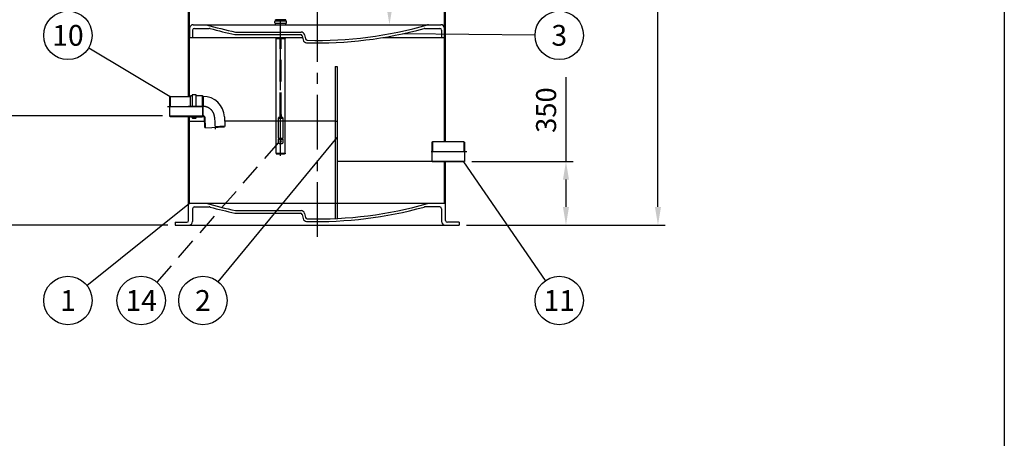
# Model space of a CAD drawing. Units: millimetres. Extents: x 0 to 16804, y 0 to 11884.
# Drawn here: x 11393 to 16800, y 6019 to 8316 of the extents above; entities that cross this region are included whole.
import ezdxf
from ezdxf.enums import TextEntityAlignment as Align

# ---------------------------------------------------------------- set-up
doc = ezdxf.new("R2010")
doc.units = ezdxf.units.MM
doc.header["$LTSCALE"] = 240
doc.linetypes.add('CENTER', pattern=[2, 1.25, -0.25, 0.25, -0.25])
doc.linetypes.add('DASHED', pattern=[0.75, 0.5, -0.25])
for name, color, linetype in [('Katko', 6, 'DASHED'), ('Keski', 1, 'CENTER'), ('Mitat', 1, 'Continuous'), ('Teksti', 5, 'Continuous')]:
    doc.layers.add(name, color=color, linetype=linetype)
doc.styles.add('ROMANS', font='ROMANS.SHX')
doc.styles.get("Standard").update_dxf_attribs({"font": 'arial.ttf'})
doc.dimstyles.get("Standard").update_dxf_attribs({"dimtxt": 0.18, "dimasz": 0.18, "dimexe": 0.18, "dimexo": 0.0625, "dimgap": 0.09, "dimtad": 0, "dimtih": 1, "dimtoh": 1, "dimdec": 4, "dimzin": 0, "dimdsep": 46, "dimtxsty": 'Standard', "dimcen": 0.09, "dimadec": 0, "dimazin": 0, "dimtfac": 1, "dimtdec": 4, "dimtofl": 0, "dimtmove": 1, "dimatfit": 3, "dimfxl": 0, "dimtolj": 1, "dimtzin": 0, "dimarcsym": 0})

# ---------------------------------------------------------------- blocks, each defined once
blk = doc.blocks.new('*D53')
at = {"layer": 'Defpoints', "color": 0}
for p in [(13690.9, 10638.6), (14898.1, 10638.6), (13806.1, 7188.6)]:
    blk.add_point(p, dxfattribs=at)
at = {"layer": 'Mitat', "color": 0, "lineweight": -2}
for p, q in [((13730.9, 10638.6), (14151.4, 10638.6)), ((14560.7, 10638.6), (14938.1, 10638.6)), ((14898.1, 7288.6), (14898.1, 10538.6)), ((13846.1, 7188.6), (14938.1, 7188.6))]:
    blk.add_line(p, q, dxfattribs=at)
at = {"layer": 'Mitat', "color": 0}
for points in [[(14881.5, 10538.6), (14914.8, 10538.6), (14898.1, 10638.6)], [(14881.5, 7288.6), (14914.8, 7288.6), (14898.1, 7188.6)]]:
    blk.add_solid(points, dxfattribs=at)
at = {"layer": 'Mitat', "color": 0, "insert": (14803.1, 8913.6), "char_height": 110, "attachment_point": 5, "rotation": 90, "style": 'ROMANS'}
blk.add_mtext('3450', dxfattribs=at)
blk = doc.blocks.new('*D54')
at = {"layer": 'Defpoints', "color": 0}
for p in [(13835.8, 7538.6), (13806.1, 7188.6), (14392.9, 7188.6)]:
    blk.add_point(p, dxfattribs=at)
at = {"layer": 'Mitat', "color": 0, "lineweight": -2}
for p, q in [((14392.9, 8001.5), (14392.9, 7538.6)), ((13875.8, 7538.6), (14432.9, 7538.6)), ((14392.9, 7438.6), (14392.9, 7288.6)), ((13846.1, 7188.6), (14432.9, 7188.6))]:
    blk.add_line(p, q, dxfattribs=at)
at = {"layer": 'Mitat', "color": 0}
for points in [[(14376.3, 7438.6), (14409.6, 7438.6), (14392.9, 7538.6)], [(14376.3, 7288.6), (14409.6, 7288.6), (14392.9, 7188.6)]]:
    blk.add_solid(points, dxfattribs=at)
at = {"layer": 'Mitat', "color": 0, "insert": (14297.9, 7820), "char_height": 110, "attachment_point": 5, "rotation": 90, "style": 'ROMANS'}
blk.add_mtext('350', dxfattribs=at)
blk = doc.blocks.new('*D41')
at = {"layer": 'Defpoints', "color": 0}
for p in [(12216.4, 7788.6), (11200.6, 7188.6), (12246.1, 7188.6)]:
    blk.add_point(p, dxfattribs=at)
at = {"layer": 'Mitat', "color": 0, "lineweight": -2}
for p, q in [((12176.4, 7788.6), (11160.6, 7788.6)), ((11200.6, 7688.6), (11200.6, 7288.6)), ((12206.1, 7188.6), (11160.6, 7188.6))]:
    blk.add_line(p, q, dxfattribs=at)
at = {"layer": 'Mitat', "color": 0}
for points in [[(11184, 7688.6), (11217.3, 7688.6), (11200.6, 7788.6)], [(11184, 7288.6), (11217.3, 7288.6), (11200.6, 7188.6)]]:
    blk.add_solid(points, dxfattribs=at)
at = {"layer": 'Mitat', "color": 0, "insert": (11105.6, 7488.6), "char_height": 110, "attachment_point": 5, "rotation": 90, "style": 'ROMANS'}
blk.add_mtext('600', dxfattribs=at)
blk = doc.blocks.new('*D42')
at = {"layer": 'Defpoints', "color": 0}
for p in [(11200.6, 10288.6), (11477.3, 10288.6), (12216.4, 7788.6)]:
    blk.add_point(p, dxfattribs=at)
at = {"layer": 'Mitat', "color": 0, "lineweight": -2}
for p, q in [((11437.3, 10288.6), (11160.6, 10288.6)), ((11200.6, 7888.6), (11200.6, 10188.6)), ((12176.4, 7788.6), (11160.6, 7788.6))]:
    blk.add_line(p, q, dxfattribs=at)
at = {"layer": 'Mitat', "color": 0}
for points in [[(11184, 10188.6), (11217.3, 10188.6), (11200.6, 10288.6)], [(11184, 7888.6), (11217.3, 7888.6), (11200.6, 7788.6)]]:
    blk.add_solid(points, dxfattribs=at)
at = {"layer": 'Mitat', "color": 0, "insert": (11076.8, 9038.6), "char_height": 110, "attachment_point": 5, "rotation": 90, "style": 'ROMANS'}
blk.add_mtext('h (2100...2500)', dxfattribs=at)
blk = doc.blocks.new('*D46')
at = {"layer": 'Defpoints', "color": 0}
for p in [(13423.6, 10638.6), (13561.1, 10638.6), (13026.1, 8288.6)]:
    blk.add_point(p, dxfattribs=at)
at = {"layer": 'Mitat', "color": 0, "lineweight": -2}
for p, q in [((13521.1, 10638.6), (13383.6, 10638.6)), ((13423.6, 8388.6), (13423.6, 10538.6)), ((13066.1, 8288.6), (13463.6, 8288.6))]:
    blk.add_line(p, q, dxfattribs=at)
at = {"layer": 'Mitat', "color": 0}
for points in [[(13406.9, 10538.6), (13440.3, 10538.6), (13423.6, 10638.6)], [(13406.9, 8388.6), (13440.3, 8388.6), (13423.6, 8288.6)]]:
    blk.add_solid(points, dxfattribs=at)
at = {"layer": 'Mitat', "color": 0, "insert": (13328.6, 9463.6), "char_height": 110, "attachment_point": 5, "rotation": 90, "style": 'ROMANS'}
blk.add_mtext('2350', dxfattribs=at)

msp = doc.modelspace()

# ---------------------------------------------------------------- linework, layer by layer
for p, q in [((12326.1, 7895.4), (12326.1, 10588)), ((13726.1, 7645.4), (13726.1, 10588)), ((12320.6, 7895.4), (12320.6, 10380.6)), ((13731.6, 8052.6), (13731.6, 10380.6)), ((12320.6, 8202.6), (12320.6, 8994.6)), ((13731.6, 8202.6), (13731.6, 8994.6)), ((13731.6, 7645.4), (13731.6, 8394.6)), ((12346.1, 8288.6), (12826.1, 8288.6)), ((12475.9, 8288.6), (12534.9, 8288.6)), ((12581.1, 8288.6), (12599.1, 8288.6)), ((12794.1, 8299.3), (12794.1, 8306.7)), ((12856.1, 8308.7), (12796.1, 8308.7)), ((12796.1, 8297.3), (12856.1, 8297.3)), ((12826.1, 8314.5), (12797.3, 8314.5)), ((12797.3, 8312.7), (12797.3, 8314.5)), ((12801.1, 8312.7), (12797.3, 8312.7)), ((12797.9, 8308.7), (12797.9, 8312.7)), ((12797.9, 8312.7), (12801.1, 8312.7)), ((12797.9, 8288.6), (12797.9, 8297.3)), ((12826.1, 8312.7), (12801.1, 8312.7)), ((12802.9, 8312.7), (12818.1, 8312.7)), ((12818.1, 8312.7), (12802.9, 8312.7)), ((12854.9, 8314.5), (12826.1, 8314.5)), ((12826.1, 8312.7), (12854.9, 8312.7)), ((12854.5, 8312.7), (12826.1, 8312.7)), ((12851.1, 8312.7), (12826.1, 8312.7)), ((12826.1, 8288.6), (13706.1, 8288.6)), ((12851.1, 8312.7), (12854.9, 8312.7)), ((12854.3, 8312.7), (12851.1, 8312.7)), ((12854.3, 8308.7), (12854.3, 8312.7)), ((12854.3, 8288.6), (12854.3, 8297.3)), ((12854.9, 8312.7), (12854.9, 8314.5)), ((12858.1, 8299.3), (12858.1, 8306.7)), ((12326.1, 8268.6), (12326.1, 8218.6)), ((12342.1, 8258.6), (12342.1, 8218.6)), ((12352.1, 8268.6), (12433.6, 8268.6)), ((12578.6, 8248.6), (12938, 8248.6)), ((12579.2, 8234.6), (12934.8, 8234.6)), ((12944.6, 8226.8), (12949.5, 8205)), ((12957.5, 8233), (12962.5, 8211.1)), ((13618.6, 8268.6), (13700.1, 8268.6)), ((13710.1, 8258.6), (13710.1, 8218.6)), ((13726.1, 8268.6), (13726.1, 8218.6)), ((12326.1, 8218.6), (12946.4, 8218.6)), ((12801.1, 8214.7), (12801.1, 8218.6)), ((12801.1, 7582.9), (12801.1, 8216.8)), ((12801.1, 8214.7), (12802.1, 8212.7)), ((12802.1, 8212.7), (12804.3, 8212.7)), ((12804.3, 8212.7), (12826.1, 8212.7)), ((12826.1, 8212.7), (12847.9, 8212.7)), ((12850.1, 8212.7), (12847.9, 8212.7)), ((12851.1, 8214.7), (12850.1, 8212.7)), ((12851.1, 8214.7), (12851.1, 8218.6)), ((12851.1, 7582.9), (12851.1, 8216.8)), ((13389.3, 8218.6), (13726.1, 8218.6)), ((13126.1, 8058.6), (13126.1, 7225.4)), ((13126.1, 8058.6), (13136.1, 8058.6)), ((13136.1, 8058.6), (13136.1, 7225.4)), ((12219.8, 7895.4), (12216.4, 7893.5)), ((12219.8, 7895.4), (12330.1, 7895.4)), ((12340.1, 7898.6), (12330.1, 7898.6)), ((12330.1, 7898.6), (12330.1, 7895.4)), ((12330.1, 7840.4), (12330.1, 7895.4)), ((12340.1, 7902.4), (12340.1, 7840.4)), ((12360.5, 7904.4), (12342.1, 7904.4)), ((12362.5, 7840.4), (12362.5, 7902.4)), ((12394.5, 7898.6), (12362.5, 7898.6)), ((12400.1, 7895.4), (12394.5, 7898.6)), ((12216.4, 7893.5), (12216.4, 7787.4)), ((12396.4, 7840.4), (12396.4, 7787.4)), ((12216.4, 7788.6), (12396.4, 7788.6)), ((12219.8, 7785.4), (12216.4, 7787.4)), ((12393, 7785.4), (12396.4, 7787.4)), ((12399.2, 7788.6), (12393.7, 7785.4)), ((12400.1, 7788.6), (12399.2, 7788.6)), ((12219.8, 7785.4), (12393, 7785.4)), ((12320.6, 7214.6), (12320.6, 7785.4)), ((12326.1, 7308.6), (12326.1, 7785.4)), ((12343.3, 7785.4), (12330.1, 7785.4)), ((12330.1, 7785.4), (12330.1, 7782.2)), ((12330.1, 7782.2), (12340.1, 7782.2)), ((12340.1, 7782.2), (12340.1, 7778.4)), ((12342.1, 7776.4), (12360.5, 7776.4)), ((12343.3, 7779.6), (12343.3, 7785.4)), ((12359.3, 7779.6), (12343.3, 7779.6)), ((12393.7, 7785.4), (12359.3, 7785.4)), ((12359.3, 7785.4), (12359.3, 7779.6)), ((12362.5, 7782.2), (12394.5, 7782.2)), ((12362.5, 7778.4), (12362.5, 7782.2)), ((12394.5, 7782.2), (12400.1, 7785.4)), ((12409.9, 7728.1), (12407.8, 7778.1)), ((12413.4, 7723.3), (12411, 7778.2)), ((12519.8, 7732.9), (12517.2, 7727.8)), ((12517.7, 7782.9), (12519.8, 7732.9)), ((13126.1, 7758.6), (13136.1, 7758.6)), ((12413, 7723.2), (12409.9, 7728.1)), ((12413.4, 7723.3), (12413, 7723.2)), ((12413.4, 7723.3), (12516.9, 7727.8)), ((12517.2, 7727.8), (12516.9, 7727.8)), ((13659.1, 7645.4), (13655.8, 7643.5)), ((13655.8, 7643.5), (13655.8, 7537.4)), ((13832.4, 7645.4), (13659.1, 7645.4)), ((13832.4, 7645.4), (13835.8, 7643.5)), ((13835.8, 7643.5), (13835.8, 7537.4)), ((12801.1, 7582.9), (12802.1, 7580.9)), ((12802.1, 7580.9), (12804.3, 7580.9)), ((12804.3, 7580.9), (12826.1, 7580.9)), ((12826.1, 7580.9), (12847.9, 7580.9)), ((12850.1, 7580.9), (12847.9, 7580.9)), ((12851.1, 7582.9), (12850.1, 7580.9)), ((13835.8, 7538.6), (13655.8, 7538.6)), ((13659.1, 7535.4), (13655.8, 7537.4)), ((13832.4, 7535.4), (13659.1, 7535.4)), ((13726.1, 7308.6), (13726.1, 7535.4)), ((13731.6, 7214.6), (13731.6, 7535.4)), ((13832.4, 7535.4), (13835.8, 7537.4)), ((12326.1, 7308.6), (13726.1, 7308.6)), ((12342.1, 7278.6), (12342.1, 7208.6)), ((12352.1, 7288.6), (12433.6, 7288.6)), ((12578.6, 7268.6), (12938, 7268.6)), ((12579.2, 7254.6), (12934.8, 7254.6)), ((12944.6, 7246.8), (12949.5, 7225)), ((12957.5, 7253), (12962.5, 7231.1)), ((13700.1, 7288.6), (13618.6, 7288.6)), ((13710.1, 7278.6), (13710.1, 7208.6)), ((12246.1, 7204.6), (12246.1, 7188.6)), ((12246.1, 7204.6), (12310.6, 7204.6)), ((13806.1, 7204.6), (13741.6, 7204.6)), ((13806.1, 7204.6), (13806.1, 7188.6)), ((12246.1, 7188.6), (13806.1, 7188.6))]:
    msp.add_line(p, q)
for centre, radius, start, end in [((12346.1, 8268.6), 20, 90, 180), ((13026.1, 10402.6), 2200, 253.9269, 258.2628), ((12796.1, 8306.7), 2, 90, 180), ((12796.1, 8299.3), 2, 180, 270), ((12817.3, 8315.3), 0.8, 90, 270), ((12834.9, 8315.3), 0.8, 270, 90), ((12856.1, 8306.7), 2, 0, 90), ((12856.1, 8299.3), 2, 270, 0), ((13026.1, 10402.6), 2200, 268.5902, 286.0001), ((13638, 8268.6), 20, 90, 106.0001), ((13706.1, 8268.6), 20, 0, 90), ((12352.1, 8258.6), 10, 90, 180), ((12433.6, 8248.6), 20, 74.6204, 90), ((13026.1, 10402.6), 2214, 254.6204, 258.2467), ((12579.2, 8254.6), 20, 258.2467, 270), ((12934.8, 8224.6), 10, 12.6586, 90), ((12938, 8228.6), 20, 12.6586, 90), ((13026.1, 10402.6), 2214, 268.5086, 285.3796), ((13618.6, 8248.6), 20, 90, 105.3796), ((13700.1, 8258.6), 10, 0, 90), ((12969, 8209.3), 20, 192.6586, 268.5086), ((12972.2, 8213.3), 10, 192.6586, 268.5902), ((12342.1, 7902.4), 2, 90, 180), ((12360.5, 7902.4), 2, 0, 90), ((12400.1, 7777.7), 117.7, 2.5, 90), ((12400.1, 7777.7), 10.9, 2.5, 90), ((12342.1, 7778.4), 2, 180, 270), ((12360.5, 7778.4), 2, 270, 0), ((12400.1, 7777.7), 7.68, 2.5, 90), ((13026.1, 9422.6), 2200, 253.9269, 258.2628), ((13026.1, 9422.6), 2200, 268.5902, 286.0001), ((12352.1, 7278.6), 10, 90, 180), ((12433.6, 7268.6), 20, 74.6204, 90), ((13026.1, 9422.6), 2214, 254.6204, 258.2467), ((12579.2, 7274.6), 20, 258.2467, 270), ((12934.8, 7244.6), 10, 12.6586, 90), ((12938, 7248.6), 20, 12.6586, 90), ((13026.1, 9422.6), 2214, 268.5086, 285.3796), ((13618.6, 7268.6), 20, 90, 105.3796), ((13700.1, 7278.6), 10, 0, 90), ((12310.6, 7214.6), 10, 270, 0), ((12322.1, 7208.6), 20, 270, 0), ((12969, 7229.3), 20, 192.6586, 268.5086), ((12972.2, 7233.3), 10, 192.6586, 268.5902), ((13730.1, 7208.6), 20, 180, 270), ((13741.6, 7214.6), 10, 180, 270)]:
    msp.add_arc(centre, radius, start, end)
at = {"layer": 'Katko'}
for p, q in [((12823.1, 7796.4), (12823.1, 8210.9)), ((12829.1, 7796.4), (12829.1, 8210.9)), ((12822.4, 7796.4), (12829.8, 7796.4)), ((12822.4, 7796.4), (12822.4, 7781.1)), ((12829.8, 7781.1), (12829.8, 7796.4)), ((12814.1, 7666.4), (12814.1, 7777.2)), ((12814.1, 7776.4), (12838.1, 7776.4)), ((12814.1, 7761.4), (12838.1, 7761.4)), ((12838.1, 7777.2), (12838.1, 7666.4)), ((12814.1, 7666.4), (12838.1, 7666.4)), ((12814.1, 7666.4), (12816.1, 7664.4)), ((12814.1, 7661.4), (12816.1, 7663.4)), ((12814.1, 7639.4), (12814.1, 7661.4)), ((12814.1, 7661.4), (12838.1, 7661.4)), ((12814.1, 7639.4), (12838.1, 7639.4)), ((12816.1, 7664.4), (12836.1, 7664.4)), ((12816.1, 7663.4), (12816.1, 7664.4)), ((12816.1, 7663.4), (12836.1, 7663.4)), ((12831.1, 7649.4), (12821.1, 7649.4)), ((12838.1, 7666.4), (12836.1, 7664.4)), ((12836.1, 7663.4), (12836.1, 7664.4)), ((12838.1, 7661.4), (12836.1, 7663.4)), ((12838.1, 7661.4), (12838.1, 7639.4))]:
    msp.add_line(p, q, dxfattribs=at)
msp.add_circle((12826.1, 7649.4), 2.5, dxfattribs=at)
for centre, radius, start, end in [((12816.1, 7777.2), 2, 115.0229, 180), ((12826.1, 7755.8), 25.6, 64.9771, 115.0229), ((12836.1, 7777.2), 2, 0, 64.9771), ((12826.1, 7662), 25.6, 242.0963, 297.9037)]:
    msp.add_arc(centre, radius, start, end, dxfattribs=at)
at = {"layer": 'Keski'}
for p, q in [((13026.1, 10784.2), (13026.1, 7096.6)), ((12826.1, 7569), (12826.1, 8310.7)), ((12204.3, 7840.4), (12400.1, 7840.4)), ((12400.1, 7840.4), (12319, 7840.4)), ((12462.7, 7780.5), (12465.6, 7714.5)), ((13847.9, 7590.4), (13652.1, 7590.4))]:
    msp.add_line(p, q, dxfattribs=at)
msp.add_arc((12400.1, 7777.7), 62.7, 2.5, 90, dxfattribs=at)
at = {"layer": 'Mitat'}
for p, q in [((12219.8, 7895.4), (12219.8, 7840.4)), ((12394.5, 7898.6), (12394.5, 7840.4)), ((12400.1, 7895.4), (12400.1, 7840.4)), ((12399.2, 7840.4), (12399.2, 7788.6)), ((12393.7, 7785.8), (12393.7, 7785.4)), ((12464.9, 7730.5), (12519.8, 7732.9)), ((13659.1, 7645.4), (13659.1, 7590.4)), ((13832.4, 7645.4), (13832.4, 7590.4)), ((12801.1, 7582.9), (12851.1, 7582.9))]:
    msp.add_line(p, q, dxfattribs=at)
at = {"layer": 'Teksti'}
for p, q in [((14223, 8231.5), (13494.8, 8238.8)), ((11772.2, 8162.1), (12219.8, 7895.4)), ((12408.3, 7757.3), (12326.1, 7757.3)), ((13126.1, 7758.6), (12518.7, 7758.6)), ((12483.8, 6877.9), (13136.1, 7668.8)), ((13655.8, 7538.6), (13136.1, 7538.6)), ((14280.6, 6884.8), (13832.4, 7535.4)), ((11761.9, 6858.3), (12326.1, 7308.6))]:
    msp.add_line(p, q, dxfattribs=at)
at = {"layer": 'Teksti', "linetype": 'DASHED'}
msp.add_line((12147.5, 6875.6), (12814.1, 7641.2), dxfattribs=at)
at = {"layer": 'Teksti'}
msp.add_lwpolyline([(0, 4), (0, 11884), (16800, 11884), (16800, 1988.9)], dxfattribs=at)
for centre in [(11657.9, 8230.2), (14356, 8230.2), (11657.9, 6775.3), (12060.1, 6775.3), (12399.2, 6775.3), (14356, 6775.3)]:
    msp.add_circle(centre, 133, dxfattribs=at)

# ---------------------------------------------------------------- texts
at = {"layer": 'Teksti', "style": 'ROMANS'}
for s, p in [('10', (11657.9, 8230.2)), ('3', (14356, 8230.2)), ('1', (11657.9, 6775.3)), ('14', (12060.1, 6775.3)), ('2', (12399.2, 6775.3)), ('11', (14356, 6775.3))]:
    msp.add_text(s, height=114, dxfattribs=at).set_placement(p, align=Align.MIDDLE_CENTER)

# ---------------------------------------------------------------- dimensions: what is measured, and where the dimension line sits
at = {"layer": 'Mitat'}
for base, p1, p2, picture, middle in [((13423.6, 10638.6), (13026.1, 8288.6), (13561.1, 10638.6), '*D46', (13423.6, 9463.6)), ((14898.1, 10638.6), (13806.1, 7188.6), (13690.9, 10638.6), '*D53', (14898.1, 8913.6)), ((14392.9, 7188.6), (13835.8, 7538.6), (13806.1, 7188.6), '*D54', (14392.9, 7820))]:
    dim = msp.add_linear_dim(base=base, p1=p1, p2=p2, angle=90, dimstyle='Standard', override={"dimscale": 40, "dimtxt": 2.75, "dimasz": 2.5, "dimexe": 1, "dimexo": 1, "dimgap": 1, "dimtad": 1, "dimtih": 0, "dimtoh": 0, "dimdec": 0, "dimzin": 8, "dimdsep": 44, "dimtxsty": 'ROMANS', "dimcen": 2.5, "dimtdec": 0, "dimtofl": 1, "dimtolj": 0, "dimtzin": 8}, dxfattribs=at)
    dim.commit()
    dim.dimension.update_dxf_attribs({"geometry": picture, "text_midpoint": middle, "dimtype": 160})
dim = msp.add_linear_dim(base=(11200.6, 10288.6), p1=(12216.4, 7788.6), p2=(11477.3, 10288.6), angle=90, text='h (2100...2500)', dimstyle='Standard', override={"dimscale": 40, "dimtxt": 2.75, "dimasz": 2.5, "dimexe": 1, "dimexo": 1, "dimgap": 1, "dimtad": 1, "dimtih": 0, "dimtoh": 0, "dimdec": 0, "dimzin": 8, "dimdsep": 44, "dimtxsty": 'ROMANS', "dimcen": 2.5, "dimtdec": 0, "dimtofl": 1, "dimtolj": 0, "dimtzin": 8}, dxfattribs=at)
dim.commit()
dim.dimension.update_dxf_attribs({"geometry": '*D42', "text_midpoint": (11200.6, 9038.6), "dimtype": 160})
dim = msp.add_linear_dim(base=(11200.6, 7188.6), p1=(12216.4, 7788.6), p2=(12246.1, 7188.6), angle=90, dimstyle='Standard', override={"dimscale": 40, "dimtxt": 2.75, "dimasz": 2.5, "dimexe": 1, "dimexo": 1, "dimgap": 1, "dimtad": 1, "dimtih": 0, "dimtoh": 0, "dimdec": 0, "dimzin": 8, "dimdsep": 44, "dimtxsty": 'ROMANS', "dimcen": 2.5, "dimtdec": 0, "dimtofl": 1, "dimtolj": 0, "dimtzin": 8}, dxfattribs=at)
dim.commit()
dim.dimension.update_dxf_attribs({"geometry": '*D41', "text_midpoint": (11105.6, 7488.6)})

doc.saveas('drawing.dxf')
